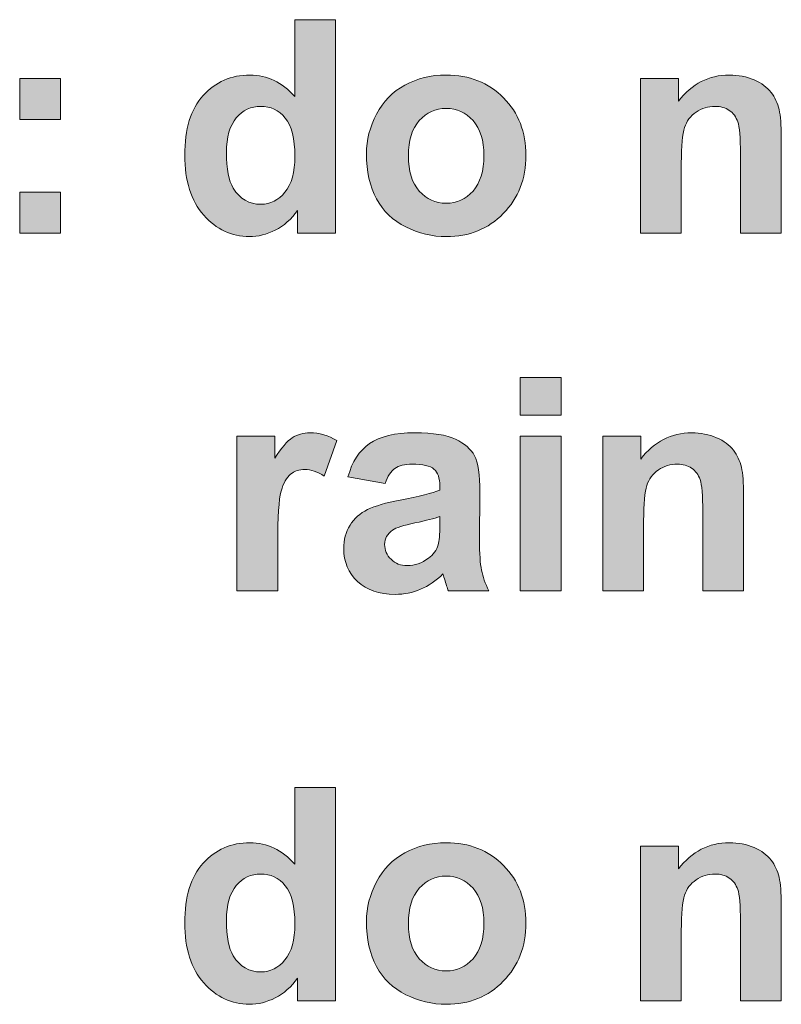
# Model space of a CAD drawing. Units: millimetres. Extents: x 0 to 482, y -75 to 44.
# Drawn here: x 200 to 207, y -63 to -54 of the extents above; entities that cross this region are included whole.
import ezdxf

# ---------------------------------------------------------------- set-up
doc = ezdxf.new("R2010")
doc.units = ezdxf.units.MM
doc.layers.add('DPA154-Back', color=7, linetype='Continuous', lineweight=15)

# ---------------------------------------------------------------- blocks, each defined once
blk = doc.blocks.new('DPA154-Back')
at = {"layer": 'DPA154-Back', "linetype": 'Continuous', "true_color": 0xbbbaba}
h = blk.add_hatch(color=9, dxfattribs=at)
h.dxf.hatch_style = 1
edge = h.paths.add_edge_path()
edge.add_line((178.87629, 20.148973), (178.87629, 20.876754))
edge.add_line((178.87629, 20.876754), (179.26364, 20.876754))
edge.add_line((179.26364, 20.876754), (179.26364, 18.856395))
edge.add_line((179.26364, 18.856395), (178.903807, 18.856395))
edge.add_line((178.903807, 18.856395), (178.903807, 19.071237))
edge.add_spline(control_points=[(178.903807, 19.071237), (178.844187, 18.987629), (178.773632, 18.925187), (178.692493, 18.884618)], knot_values=[0, 0, 0, 0, 1, 1, 1, 1], degree=3, periodic=0)
edge.add_spline(control_points=[(178.692493, 18.884618), (178.611001, 18.843695), (178.529157, 18.823234), (178.446254, 18.823234)], knot_values=[0, 0, 0, 0, 1, 1, 1, 1], degree=3, periodic=0)
edge.add_spline(control_points=[(178.446254, 18.823234), (178.278332, 18.823234), (178.134398, 18.890968), (178.014454, 19.026434)], knot_values=[0, 0, 0, 0, 1, 1, 1, 1], degree=3, periodic=0)
edge.add_spline(control_points=[(178.014454, 19.026434), (177.894509, 19.161901), (177.834537, 19.35099), (177.834537, 19.593701)], knot_values=[0, 0, 0, 0, 1, 1, 1, 1], degree=3, periodic=0)
edge.add_spline(control_points=[(177.834537, 19.593701), (177.834537, 19.841704), (177.892746, 20.030087), (178.009515, 20.159204)], knot_values=[0, 0, 0, 0, 1, 1, 1, 1], degree=3, periodic=0)
edge.add_spline(control_points=[(178.009515, 20.159204), (178.126284, 20.28832), (178.273746, 20.352879), (178.451898, 20.352879)], knot_values=[0, 0, 0, 0, 1, 1, 1, 1], degree=3, periodic=0)
edge.add_spline(control_points=[(178.451898, 20.352879), (178.615234, 20.352879), (178.757051, 20.284793), (178.87629, 20.148973)], knot_values=[0, 0, 0, 0, 1, 1, 1, 1], degree=3, periodic=0)
edge = h.paths.add_edge_path(flags=16)
edge.add_spline(control_points=[(178.323134, 19.947184), (178.261046, 19.874159), (178.230001, 19.764798), (178.230001, 19.619807)], knot_values=[0, 0, 0, 0, 1, 1, 1, 1], degree=3, periodic=0)
edge.add_spline(control_points=[(178.230001, 19.619807), (178.230001, 19.463526), (178.251521, 19.350284), (178.294912, 19.280787)], knot_values=[0, 0, 0, 0, 1, 1, 1, 1], degree=3, periodic=0)
edge.add_spline(control_points=[(178.294912, 19.280787), (178.357354, 19.17954), (178.44449, 19.129093), (178.556673, 19.129093)], knot_values=[0, 0, 0, 0, 1, 1, 1, 1], degree=3, periodic=0)
edge.add_spline(control_points=[(178.556673, 19.129093), (178.645573, 19.129093), (178.721421, 19.167193), (178.783862, 19.24304)], knot_values=[0, 0, 0, 0, 1, 1, 1, 1], degree=3, periodic=0)
edge.add_spline(control_points=[(178.783862, 19.24304), (178.846657, 19.318534), (178.877701, 19.431776), (178.877701, 19.582765)], knot_values=[0, 0, 0, 0, 1, 1, 1, 1], degree=3, periodic=0)
edge.add_spline(control_points=[(178.877701, 19.582765), (178.877701, 19.750687), (178.847362, 19.87169), (178.786684, 19.945773)], knot_values=[0, 0, 0, 0, 1, 1, 1, 1], degree=3, periodic=0)
edge.add_spline(control_points=[(178.786684, 19.945773), (178.726007, 20.019504), (178.648396, 20.056545), (178.553851, 20.056545)], knot_values=[0, 0, 0, 0, 1, 1, 1, 1], degree=3, periodic=0)
edge.add_spline(control_points=[(178.553851, 20.056545), (178.462129, 20.056545), (178.384871, 20.020209), (178.323134, 19.947184)], knot_values=[0, 0, 0, 0, 1, 1, 1, 1], degree=3, periodic=0)
h = blk.add_hatch(color=9, dxfattribs=at)
h.dxf.hatch_style = 1
h.paths.add_polyline_path([(176.271696, 20.319859), (176.659046, 20.319859), (176.659046, 19.932509), (176.271696, 19.932509)])
h = blk.add_hatch(color=9, dxfattribs=at)
h.dxf.hatch_style = 1
edge = h.paths.add_edge_path()
edge.add_spline(control_points=[(179.65092, 19.181022), (179.58742, 19.298144), (179.55567, 19.440666), (179.55567, 19.608941)], knot_values=[0, 0, 0, 0, 1, 1, 1, 1], degree=3, periodic=0)
edge.add_spline(control_points=[(179.555669, 19.608941), (179.555669, 19.737352), (179.587419, 19.86153), (179.65092, 19.98218)], knot_values=[0, 0, 0, 0, 1, 1, 1, 1], degree=3, periodic=0)
edge.add_spline(control_points=[(179.65092, 19.98218), (179.714067, 20.102477), (179.804025, 20.194552), (179.920089, 20.257699)], knot_values=[0, 0, 0, 0, 1, 1, 1, 1], degree=3, periodic=0)
edge.add_spline(control_points=[(179.920089, 20.257699), (180.036506, 20.321199), (180.165975, 20.352949), (180.309556, 20.352949)], knot_values=[0, 0, 0, 0, 1, 1, 1, 1], degree=3, periodic=0)
edge.add_spline(control_points=[(180.309556, 20.352949), (180.530747, 20.352949), (180.712428, 20.280983), (180.853892, 20.137402)], knot_values=[0, 0, 0, 0, 1, 1, 1, 1], degree=3, periodic=0)
edge.add_spline(control_points=[(180.853892, 20.137402), (180.995356, 19.993116), (181.065911, 19.811788), (181.065911, 19.59236)], knot_values=[0, 0, 0, 0, 1, 1, 1, 1], degree=3, periodic=0)
edge.add_spline(control_points=[(181.065911, 19.59236), (181.065911, 19.370816), (180.99465, 19.187019), (180.851775, 19.041674)], knot_values=[0, 0, 0, 0, 1, 1, 1, 1], degree=3, periodic=0)
edge.add_spline(control_points=[(180.851775, 19.041674), (180.7089, 18.895977), (180.528983, 18.823305), (180.312378, 18.823305)], knot_values=[0, 0, 0, 0, 1, 1, 1, 1], degree=3, periodic=0)
edge.add_spline(control_points=[(180.312378, 18.823305), (180.17797, 18.823305), (180.050264, 18.853644), (179.928556, 18.914322)], knot_values=[0, 0, 0, 0, 1, 1, 1, 1], degree=3, periodic=0)
edge.add_spline(control_points=[(179.928556, 18.914322), (179.806494, 18.974999), (179.714067, 19.063899), (179.65092, 19.181022)], knot_values=[0, 0, 0, 0, 1, 1, 1, 1], degree=3, periodic=0)
edge = h.paths.add_edge_path(flags=16)
edge.add_spline(control_points=[(180.055908, 19.921502), (179.987117, 19.844597), (179.952545, 19.733119), (179.952545, 19.588127)], knot_values=[0, 0, 0, 0, 1, 1, 1, 1], degree=3, periodic=0)
edge.add_spline(control_points=[(179.952545, 19.588127), (179.952545, 19.442783), (179.987117, 19.331658), (180.055908, 19.254752)], knot_values=[0, 0, 0, 0, 1, 1, 1, 1], degree=3, periodic=0)
edge.add_spline(control_points=[(180.055908, 19.254752), (180.1247, 19.177494), (180.20972, 19.139041), (180.310967, 19.139041)], knot_values=[0, 0, 0, 0, 1, 1, 1, 1], degree=3, periodic=0)
edge.add_spline(control_points=[(180.310967, 19.139041), (180.411861, 19.139041), (180.496528, 19.177494), (180.564967, 19.254752)], knot_values=[0, 0, 0, 0, 1, 1, 1, 1], degree=3, periodic=0)
edge.add_spline(control_points=[(180.564967, 19.254752), (180.633406, 19.331658), (180.667625, 19.443841), (180.667625, 19.590949)], knot_values=[0, 0, 0, 0, 1, 1, 1, 1], degree=3, periodic=0)
edge.add_spline(control_points=[(180.667625, 19.590949), (180.667625, 19.734177), (180.633406, 19.844597), (180.564967, 19.921502)], knot_values=[0, 0, 0, 0, 1, 1, 1, 1], degree=3, periodic=0)
edge.add_spline(control_points=[(180.564967, 19.921502), (180.496528, 19.99876), (180.411861, 20.037213), (180.310967, 20.037213)], knot_values=[0, 0, 0, 0, 1, 1, 1, 1], degree=3, periodic=0)
edge.add_spline(control_points=[(180.310967, 20.037213), (180.209719, 20.037213), (180.1247, 19.99876), (180.055908, 19.921502)], knot_values=[0, 0, 0, 0, 1, 1, 1, 1], degree=3, periodic=0)
h = blk.add_hatch(color=9, dxfattribs=at)
h.dxf.hatch_style = 1
edge = h.paths.add_edge_path()
edge.add_line((183.48445, 19.765857), (183.48445, 18.856395))
edge.add_line((183.48445, 18.856395), (183.0971, 18.856395))
edge.add_line((183.0971, 18.856395), (183.0971, 19.603226))
edge.add_spline(control_points=[(183.0971, 19.603226), (183.0971, 19.760918), (183.088986, 19.863223), (183.072405, 19.90979)], knot_values=[0, 0, 0, 0, 1, 1, 1, 1], degree=3, periodic=0)
edge.add_spline(control_points=[(183.072405, 19.90979), (183.055825, 19.956004), (183.029014, 19.99234), (182.991972, 20.018093)], knot_values=[0, 0, 0, 0, 1, 1, 1, 1], degree=3, periodic=0)
edge.add_spline(control_points=[(182.991972, 20.018093), (182.954578, 20.043493), (182.909775, 20.056545), (182.857564, 20.056545)], knot_values=[0, 0, 0, 0, 1, 1, 1, 1], degree=3, periodic=0)
edge.add_spline(control_points=[(182.857564, 20.056545), (182.790536, 20.056545), (182.730211, 20.038201), (182.676941, 20.001512)], knot_values=[0, 0, 0, 0, 1, 1, 1, 1], degree=3, periodic=0)
edge.add_spline(control_points=[(182.676941, 20.001512), (182.623672, 19.964823), (182.587336, 19.91614), (182.567228, 19.855462)], knot_values=[0, 0, 0, 0, 1, 1, 1, 1], degree=3, periodic=0)
edge.add_spline(control_points=[(182.567228, 19.855462), (182.547472, 19.794784), (182.537594, 19.682601), (182.537594, 19.519265)], knot_values=[0, 0, 0, 0, 1, 1, 1, 1], degree=3, periodic=0)
edge.add_line((182.537594, 19.519265), (182.537594, 18.856395))
edge.add_line((182.537594, 18.856395), (182.150597, 18.856395))
edge.add_line((182.150597, 18.856395), (182.150597, 20.319718))
edge.add_line((182.150597, 20.319718), (182.510078, 20.319718))
edge.add_line((182.510078, 20.319718), (182.510078, 20.104876))
edge.add_spline(control_points=[(182.510078, 20.104876), (182.637783, 20.270329), (182.79865, 20.352879), (182.992325, 20.352879)], knot_values=[0, 0, 0, 0, 1, 1, 1, 1], degree=3, periodic=0)
edge.add_spline(control_points=[(182.992325, 20.352879), (183.07805, 20.352879), (183.156014, 20.337357), (183.226922, 20.306665)], knot_values=[0, 0, 0, 0, 1, 1, 1, 1], degree=3, periodic=0)
edge.add_spline(control_points=[(183.226922, 20.306665), (183.297478, 20.27562), (183.3511, 20.236462), (183.387436, 20.188837)], knot_values=[0, 0, 0, 0, 1, 1, 1, 1], degree=3, periodic=0)
edge.add_spline(control_points=[(183.387436, 20.188837), (183.423772, 20.141212), (183.448819, 20.086884), (183.46293, 20.026207)], knot_values=[0, 0, 0, 0, 1, 1, 1, 1], degree=3, periodic=0)
edge.add_spline(control_points=[(183.46293, 20.026207), (183.477394, 19.965882), (183.48445, 19.878745), (183.48445, 19.765857)], knot_values=[0, 0, 0, 0, 1, 1, 1, 1], degree=3, periodic=0)
h = blk.add_hatch(color=9, dxfattribs=at)
h.dxf.hatch_style = 1
h.paths.add_polyline_path([(176.271696, 19.243534), (176.659046, 19.243534), (176.659046, 18.856184), (176.271696, 18.856184)])
h = blk.add_hatch(color=9, dxfattribs=at)
h.dxf.hatch_style = 1
h.paths.add_polyline_path([(181.012324, 17.489875), (181.399674, 17.489875), (181.399674, 17.131453), (181.012324, 17.131453)])
h = blk.add_hatch(color=9, dxfattribs=at)
h.dxf.hatch_style = 1
edge = h.paths.add_edge_path()
edge.add_line((178.715071, 15.921425), (178.715071, 15.469517))
edge.add_line((178.715071, 15.469517), (178.327721, 15.469517))
edge.add_line((178.327721, 15.469517), (178.327721, 16.932839))
edge.add_line((178.327721, 16.932839), (178.687554, 16.932839))
edge.add_line((178.687554, 16.932839), (178.687554, 16.725053))
edge.add_spline(control_points=[(178.687554, 16.725053), (178.748937, 16.823125), (178.804323, 16.888037), (178.853712, 16.919081)], knot_values=[0, 0, 0, 0, 1, 1, 1, 1], degree=3, periodic=0)
edge.add_spline(control_points=[(178.853712, 16.919081), (178.902748, 16.950478), (178.958487, 16.966), (179.020929, 16.966)], knot_values=[0, 0, 0, 0, 1, 1, 1, 1], degree=3, periodic=0)
edge.add_spline(control_points=[(179.020929, 16.966), (179.109123, 16.966), (179.194143, 16.941659), (179.275987, 16.892975)], knot_values=[0, 0, 0, 0, 1, 1, 1, 1], degree=3, periodic=0)
edge.add_line((179.275987, 16.892975), (179.156043, 16.555367))
edge.add_spline(control_points=[(179.156043, 16.555367), (179.090779, 16.5977), (179.030101, 16.618867), (178.974009, 16.618867)], knot_values=[0, 0, 0, 0, 1, 1, 1, 1], degree=3, periodic=0)
edge.add_spline(control_points=[(178.974009, 16.618867), (178.920034, 16.618867), (178.874173, 16.60405), (178.836426, 16.574064)], knot_values=[0, 0, 0, 0, 1, 1, 1, 1], degree=3, periodic=0)
edge.add_spline(control_points=[(178.836426, 16.574064), (178.798679, 16.544078), (178.769046, 16.490456), (178.747526, 16.412139)], knot_values=[0, 0, 0, 0, 1, 1, 1, 1], degree=3, periodic=0)
edge.add_spline(control_points=[(178.747526, 16.412139), (178.726007, 16.333823), (178.715071, 16.170487), (178.715071, 15.921425)], knot_values=[0, 0, 0, 0, 1, 1, 1, 1], degree=3, periodic=0)
h = blk.add_hatch(color=9, dxfattribs=at)
h.dxf.hatch_style = 1
edge = h.paths.add_edge_path()
edge.add_line((180.250183, 16.424557), (180.250183, 16.46301))
edge.add_spline(control_points=[(180.250183, 16.46301), (180.250183, 16.537446), (180.231839, 16.590715), (180.19515, 16.622113)], knot_values=[0, 0, 0, 0, 1, 1, 1, 1], degree=3, periodic=0)
edge.add_spline(control_points=[(180.19515, 16.622113), (180.158461, 16.653863), (180.088964, 16.669738), (179.987011, 16.669738)], knot_values=[0, 0, 0, 0, 1, 1, 1, 1], degree=3, periodic=0)
edge.add_spline(control_points=[(179.987011, 16.669738), (179.918219, 16.669738), (179.864244, 16.656332), (179.825791, 16.629168)], knot_values=[0, 0, 0, 0, 1, 1, 1, 1], degree=3, periodic=0)
edge.add_spline(control_points=[(179.825791, 16.629168), (179.786986, 16.602004), (179.755941, 16.554379), (179.731953, 16.486646)], knot_values=[0, 0, 0, 0, 1, 1, 1, 1], degree=3, periodic=0)
edge.add_line((179.731953, 16.486646), (179.380586, 16.549793))
edge.add_spline(control_points=[(179.380586, 16.549793), (179.420097, 16.69161), (179.488183, 16.796385), (179.584491, 16.864118)], knot_values=[0, 0, 0, 0, 1, 1, 1, 1], degree=3, periodic=0)
edge.add_spline(control_points=[(179.584491, 16.864118), (179.681153, 16.931852), (179.82438, 16.966071), (180.014528, 16.966071)], knot_values=[0, 0, 0, 0, 1, 1, 1, 1], degree=3, periodic=0)
edge.add_spline(control_points=[(180.014528, 16.966071), (180.187389, 16.966071), (180.3158, 16.94561), (180.400466, 16.904688)], knot_values=[0, 0, 0, 0, 1, 1, 1, 1], degree=3, periodic=0)
edge.add_spline(control_points=[(180.400466, 16.904688), (180.485133, 16.863765), (180.5444, 16.811907), (180.578972, 16.749113)], knot_values=[0, 0, 0, 0, 1, 1, 1, 1], degree=3, periodic=0)
edge.add_spline(control_points=[(180.578972, 16.749113), (180.613191, 16.685965), (180.630478, 16.570607), (180.630478, 16.402332)], knot_values=[0, 0, 0, 0, 1, 1, 1, 1], degree=3, periodic=0)
edge.add_line((180.630478, 16.402332), (180.626244, 15.950424))
edge.add_spline(control_points=[(180.626244, 15.950424), (180.626244, 15.822013), (180.632594, 15.726763), (180.644941, 15.665732)], knot_values=[0, 0, 0, 0, 1, 1, 1, 1], degree=3, periodic=0)
edge.add_spline(control_points=[(180.644941, 15.665732), (180.657289, 15.605054), (180.680572, 15.539438), (180.714439, 15.469588)], knot_values=[0, 0, 0, 0, 1, 1, 1, 1], degree=3, periodic=0)
edge.add_line((180.714439, 15.469588), (180.331322, 15.469588))
edge.add_spline(control_points=[(180.331322, 15.469588), (180.321444, 15.49534), (180.309097, 15.533088), (180.29428, 15.583888)], knot_values=[0, 0, 0, 0, 1, 1, 1, 1], degree=3, periodic=0)
edge.add_spline(control_points=[(180.29428, 15.583888), (180.28793, 15.606818), (180.283344, 15.621988), (180.280522, 15.629396)], knot_values=[0, 0, 0, 0, 1, 1, 1, 1], degree=3, periodic=0)
edge.add_spline(control_points=[(180.280522, 15.629396), (180.2142, 15.564838), (180.143644, 15.51686), (180.06815, 15.484757)], knot_values=[0, 0, 0, 0, 1, 1, 1, 1], degree=3, periodic=0)
edge.add_spline(control_points=[(180.06815, 15.484757), (179.993008, 15.452654), (179.912575, 15.436427), (179.827203, 15.436427)], knot_values=[0, 0, 0, 0, 1, 1, 1, 1], degree=3, periodic=0)
edge.add_spline(control_points=[(179.827203, 15.436427), (179.676566, 15.436427), (179.55768, 15.477349), (179.470897, 15.559193)], knot_values=[0, 0, 0, 0, 1, 1, 1, 1], degree=3, periodic=0)
edge.add_spline(control_points=[(179.470897, 15.559193), (179.384114, 15.640685), (179.340722, 15.744049), (179.340722, 15.869285)], knot_values=[0, 0, 0, 0, 1, 1, 1, 1], degree=3, periodic=0)
edge.add_spline(control_points=[(179.340722, 15.869285), (179.340722, 15.951835), (179.360478, 16.025565), (179.399989, 16.090477)], knot_values=[0, 0, 0, 0, 1, 1, 1, 1], degree=3, periodic=0)
edge.add_spline(control_points=[(179.399989, 16.090477), (179.4395, 16.155035), (179.494886, 16.204777), (179.566147, 16.238996)], knot_values=[0, 0, 0, 0, 1, 1, 1, 1], degree=3, periodic=0)
edge.add_spline(control_points=[(179.566147, 16.238996), (179.637055, 16.273568), (179.739714, 16.303554), (179.874122, 16.329307)], knot_values=[0, 0, 0, 0, 1, 1, 1, 1], degree=3, periodic=0)
edge.add_spline(control_points=[(179.874122, 16.329307), (180.055097, 16.363527), (180.180333, 16.395277), (180.250183, 16.424557)], knot_values=[0, 0, 0, 0, 1, 1, 1, 1], degree=3, periodic=0)
edge = h.paths.add_edge_path(flags=16)
edge.add_line((180.250183, 16.095063), (180.250183, 16.172321))
edge.add_spline(control_points=[(180.250183, 16.172321), (180.200441, 16.15574), (180.122125, 16.135985), (180.014528, 16.113054)], knot_values=[0, 0, 0, 0, 1, 1, 1, 1], degree=3, periodic=0)
edge.add_spline(control_points=[(180.014528, 16.113054), (179.90693, 16.090124), (179.836728, 16.067546), (179.803566, 16.045674)], knot_values=[0, 0, 0, 0, 1, 1, 1, 1], degree=3, periodic=0)
edge.add_spline(control_points=[(179.803566, 16.045674), (179.753119, 16.00969), (179.728072, 15.964182), (179.728072, 15.909149)], knot_values=[0, 0, 0, 0, 1, 1, 1, 1], degree=3, periodic=0)
edge.add_spline(control_points=[(179.728072, 15.909149), (179.728072, 15.855174), (179.74818, 15.808254), (179.788397, 15.76839)], knot_values=[0, 0, 0, 0, 1, 1, 1, 1], degree=3, periodic=0)
edge.add_spline(control_points=[(179.788397, 15.76839), (179.828966, 15.728879), (179.880472, 15.709124), (179.942914, 15.709124)], knot_values=[0, 0, 0, 0, 1, 1, 1, 1], degree=3, periodic=0)
edge.add_spline(control_points=[(179.942914, 15.709124), (180.012764, 15.709124), (180.079439, 15.732407), (180.142586, 15.778268)], knot_values=[0, 0, 0, 0, 1, 1, 1, 1], degree=3, periodic=0)
edge.add_spline(control_points=[(180.142586, 15.778268), (180.189505, 15.81284), (180.22055, 15.855879), (180.235014, 15.906327)], knot_values=[0, 0, 0, 0, 1, 1, 1, 1], degree=3, periodic=0)
edge.add_spline(control_points=[(180.235014, 15.906327), (180.245244, 15.939488), (180.250183, 16.002635), (180.250183, 16.095063)], knot_values=[0, 0, 0, 0, 1, 1, 1, 1], degree=3, periodic=0)
h = blk.add_hatch(color=9, dxfattribs=at)
h.dxf.hatch_style = 1
edge = h.paths.add_edge_path()
edge.add_line((183.127545, 16.378978), (183.127545, 15.469517))
edge.add_line((183.127544, 15.469517), (182.740194, 15.469517))
edge.add_line((182.740194, 15.469517), (182.740194, 16.216348))
edge.add_spline(control_points=[(182.740194, 16.216348), (182.740194, 16.374392), (182.732081, 16.476345), (182.7155, 16.522912)], knot_values=[0, 0, 0, 0, 1, 1, 1, 1], degree=3, periodic=0)
edge.add_spline(control_points=[(182.7155, 16.522912), (182.698919, 16.569478), (182.672108, 16.605462), (182.635067, 16.631214)], knot_values=[0, 0, 0, 0, 1, 1, 1, 1], degree=3, periodic=0)
edge.add_spline(control_points=[(182.635067, 16.631214), (182.597672, 16.656967), (182.552869, 16.669667), (182.500658, 16.669667)], knot_values=[0, 0, 0, 0, 1, 1, 1, 1], degree=3, periodic=0)
edge.add_spline(control_points=[(182.500658, 16.669667), (182.433631, 16.669667), (182.373306, 16.651675), (182.320036, 16.614634)], knot_values=[0, 0, 0, 0, 1, 1, 1, 1], degree=3, periodic=0)
edge.add_spline(control_points=[(182.320036, 16.614634), (182.266767, 16.577945), (182.230431, 16.529262), (182.210322, 16.468584)], knot_values=[0, 0, 0, 0, 1, 1, 1, 1], degree=3, periodic=0)
edge.add_spline(control_points=[(182.210322, 16.468584), (182.190567, 16.407906), (182.180689, 16.296075), (182.180689, 16.132387)], knot_values=[0, 0, 0, 0, 1, 1, 1, 1], degree=3, periodic=0)
edge.add_line((182.180689, 16.132387), (182.180689, 15.469517))
edge.add_line((182.180689, 15.469517), (181.793692, 15.469517))
edge.add_line((181.793692, 15.469517), (181.793692, 16.932839))
edge.add_line((181.793692, 16.932839), (182.153172, 16.932839))
edge.add_line((182.153172, 16.932839), (182.153172, 16.717998))
edge.add_spline(control_points=[(182.153172, 16.717998), (182.280878, 16.88345), (182.441745, 16.966), (182.63542, 16.966)], knot_values=[0, 0, 0, 0, 1, 1, 1, 1], degree=3, periodic=0)
edge.add_spline(control_points=[(182.63542, 16.966), (182.721145, 16.966), (182.799108, 16.950478), (182.870017, 16.919787)], knot_values=[0, 0, 0, 0, 1, 1, 1, 1], degree=3, periodic=0)
edge.add_spline(control_points=[(182.870017, 16.919787), (182.940572, 16.889095), (182.994195, 16.849937), (183.030531, 16.801959)], knot_values=[0, 0, 0, 0, 1, 1, 1, 1], degree=3, periodic=0)
edge.add_spline(control_points=[(183.030531, 16.801959), (183.066867, 16.754334), (183.091914, 16.700006), (183.106025, 16.639328)], knot_values=[0, 0, 0, 0, 1, 1, 1, 1], degree=3, periodic=0)
edge.add_spline(control_points=[(183.106025, 16.639328), (183.120489, 16.579003), (183.127545, 16.491867), (183.127545, 16.378978)], knot_values=[0, 0, 0, 0, 1, 1, 1, 1], degree=3, periodic=0)
h = blk.add_hatch(color=9, dxfattribs=at)
h.dxf.hatch_style = 1
h.paths.add_polyline_path([(181.012324, 16.932839), (181.399674, 16.932839), (181.399674, 15.469517), (181.012324, 15.469517)])
h = blk.add_hatch(color=9, dxfattribs=at)
h.dxf.hatch_style = 1
edge = h.paths.add_edge_path()
edge.add_line((178.87629, 12.881575), (178.87629, 13.609355))
edge.add_line((178.87629, 13.609355), (179.26364, 13.609355))
edge.add_line((179.26364, 13.609355), (179.26364, 11.588997))
edge.add_line((179.26364, 11.588997), (178.903807, 11.588997))
edge.add_line((178.903807, 11.588997), (178.903807, 11.803838))
edge.add_spline(control_points=[(178.903807, 11.803838), (178.844187, 11.72023), (178.773632, 11.658141), (178.692493, 11.617219)], knot_values=[0, 0, 0, 0, 1, 1, 1, 1], degree=3, periodic=0)
edge.add_spline(control_points=[(178.692493, 11.617219), (178.611001, 11.576297), (178.529157, 11.555836), (178.446254, 11.555836)], knot_values=[0, 0, 0, 0, 1, 1, 1, 1], degree=3, periodic=0)
edge.add_spline(control_points=[(178.446254, 11.555836), (178.278332, 11.555836), (178.134398, 11.623922), (178.014454, 11.759036)], knot_values=[0, 0, 0, 0, 1, 1, 1, 1], degree=3, periodic=0)
edge.add_spline(control_points=[(178.014454, 11.759036), (177.894509, 11.894502), (177.834537, 12.083591), (177.834537, 12.326302)], knot_values=[0, 0, 0, 0, 1, 1, 1, 1], degree=3, periodic=0)
edge.add_spline(control_points=[(177.834537, 12.326302), (177.834537, 12.574305), (177.892746, 12.762688), (178.009515, 12.891805)], knot_values=[0, 0, 0, 0, 1, 1, 1, 1], degree=3, periodic=0)
edge.add_spline(control_points=[(178.009515, 12.891805), (178.126284, 13.021275), (178.273746, 13.08548), (178.451898, 13.08548)], knot_values=[0, 0, 0, 0, 1, 1, 1, 1], degree=3, periodic=0)
edge.add_spline(control_points=[(178.451898, 13.08548), (178.615234, 13.08548), (178.757051, 13.017747), (178.87629, 12.881575)], knot_values=[0, 0, 0, 0, 1, 1, 1, 1], degree=3, periodic=0)
edge = h.paths.add_edge_path(flags=16)
edge.add_spline(control_points=[(178.323134, 12.679786), (178.261046, 12.606761), (178.230001, 12.4974), (178.230001, 12.352408)], knot_values=[0, 0, 0, 0, 1, 1, 1, 1], degree=3, periodic=0)
edge.add_spline(control_points=[(178.230001, 12.352408), (178.230001, 12.19648), (178.251521, 12.083238), (178.294912, 12.013388)], knot_values=[0, 0, 0, 0, 1, 1, 1, 1], degree=3, periodic=0)
edge.add_spline(control_points=[(178.294912, 12.013388), (178.357354, 11.912494), (178.44449, 11.861694), (178.556673, 11.861694)], knot_values=[0, 0, 0, 0, 1, 1, 1, 1], degree=3, periodic=0)
edge.add_spline(control_points=[(178.556673, 11.861694), (178.645573, 11.861694), (178.721421, 11.899794), (178.783862, 11.975641)], knot_values=[0, 0, 0, 0, 1, 1, 1, 1], degree=3, periodic=0)
edge.add_spline(control_points=[(178.783862, 11.975641), (178.846657, 12.051136), (178.877701, 12.16473), (178.877701, 12.315366)], knot_values=[0, 0, 0, 0, 1, 1, 1, 1], degree=3, periodic=0)
edge.add_spline(control_points=[(178.877701, 12.315366), (178.877701, 12.483288), (178.847362, 12.604291), (178.786684, 12.678375)], knot_values=[0, 0, 0, 0, 1, 1, 1, 1], degree=3, periodic=0)
edge.add_spline(control_points=[(178.786684, 12.678375), (178.726007, 12.752458), (178.648396, 12.789147), (178.553851, 12.789147)], knot_values=[0, 0, 0, 0, 1, 1, 1, 1], degree=3, periodic=0)
edge.add_spline(control_points=[(178.553851, 12.789147), (178.462129, 12.789147), (178.384871, 12.752811), (178.323134, 12.679786)], knot_values=[0, 0, 0, 0, 1, 1, 1, 1], degree=3, periodic=0)
h = blk.add_hatch(color=9, dxfattribs=at)
h.dxf.hatch_style = 1
edge = h.paths.add_edge_path()
edge.add_spline(control_points=[(179.65092, 11.913588), (179.58742, 12.03071), (179.55567, 12.173232), (179.55567, 12.341507)], knot_values=[0, 0, 0, 0, 1, 1, 1, 1], degree=3, periodic=0)
edge.add_spline(control_points=[(179.555669, 12.341507), (179.555669, 12.469918), (179.587419, 12.594449), (179.65092, 12.714746)], knot_values=[0, 0, 0, 0, 1, 1, 1, 1], degree=3, periodic=0)
edge.add_spline(control_points=[(179.65092, 12.714746), (179.714067, 12.835043), (179.804025, 12.927118), (179.920089, 12.990265)], knot_values=[0, 0, 0, 0, 1, 1, 1, 1], degree=3, periodic=0)
edge.add_spline(control_points=[(179.920089, 12.990265), (180.036506, 13.053765), (180.165975, 13.085515), (180.309556, 13.085515)], knot_values=[0, 0, 0, 0, 1, 1, 1, 1], degree=3, periodic=0)
edge.add_spline(control_points=[(180.309556, 13.085515), (180.530747, 13.085515), (180.712428, 13.013549), (180.853892, 12.869968)], knot_values=[0, 0, 0, 0, 1, 1, 1, 1], degree=3, periodic=0)
edge.add_spline(control_points=[(180.853892, 12.869968), (180.995356, 12.726035), (181.065911, 12.544354), (181.065911, 12.324927)], knot_values=[0, 0, 0, 0, 1, 1, 1, 1], degree=3, periodic=0)
edge.add_spline(control_points=[(181.065911, 12.324927), (181.065911, 12.103382), (180.99465, 11.919938), (180.851775, 11.77424)], knot_values=[0, 0, 0, 0, 1, 1, 1, 1], degree=3, periodic=0)
edge.add_spline(control_points=[(180.851775, 11.77424), (180.7089, 11.628543), (180.528983, 11.555871), (180.312378, 11.555871)], knot_values=[0, 0, 0, 0, 1, 1, 1, 1], degree=3, periodic=0)
edge.add_spline(control_points=[(180.312378, 11.555871), (180.17797, 11.555871), (180.050264, 11.58621), (179.928556, 11.646888)], knot_values=[0, 0, 0, 0, 1, 1, 1, 1], degree=3, periodic=0)
edge.add_spline(control_points=[(179.928556, 11.646888), (179.806494, 11.707565), (179.714067, 11.796465), (179.65092, 11.913588)], knot_values=[0, 0, 0, 0, 1, 1, 1, 1], degree=3, periodic=0)
edge = h.paths.add_edge_path(flags=16)
edge.add_spline(control_points=[(180.055908, 12.654068), (179.987117, 12.577163), (179.952545, 12.465685), (179.952545, 12.320693)], knot_values=[0, 0, 0, 0, 1, 1, 1, 1], degree=3, periodic=0)
edge.add_spline(control_points=[(179.952545, 12.320693), (179.952545, 12.175702), (179.987117, 12.064224), (180.055908, 11.987318)], knot_values=[0, 0, 0, 0, 1, 1, 1, 1], degree=3, periodic=0)
edge.add_spline(control_points=[(180.055908, 11.987318), (180.1247, 11.91006), (180.20972, 11.871607), (180.310967, 11.871607)], knot_values=[0, 0, 0, 0, 1, 1, 1, 1], degree=3, periodic=0)
edge.add_spline(control_points=[(180.310967, 11.871607), (180.411861, 11.871607), (180.496528, 11.91006), (180.564967, 11.987318)], knot_values=[0, 0, 0, 0, 1, 1, 1, 1], degree=3, periodic=0)
edge.add_spline(control_points=[(180.564967, 11.987318), (180.633406, 12.064224), (180.667625, 12.176407), (180.667625, 12.323515)], knot_values=[0, 0, 0, 0, 1, 1, 1, 1], degree=3, periodic=0)
edge.add_spline(control_points=[(180.667625, 12.323515), (180.667625, 12.466743), (180.633406, 12.577163), (180.564967, 12.654068)], knot_values=[0, 0, 0, 0, 1, 1, 1, 1], degree=3, periodic=0)
edge.add_spline(control_points=[(180.564967, 12.654068), (180.496528, 12.731327), (180.411861, 12.769779), (180.310967, 12.769779)], knot_values=[0, 0, 0, 0, 1, 1, 1, 1], degree=3, periodic=0)
edge.add_spline(control_points=[(180.310967, 12.769779), (180.209719, 12.769779), (180.1247, 12.731327), (180.055908, 12.654068)], knot_values=[0, 0, 0, 0, 1, 1, 1, 1], degree=3, periodic=0)
h = blk.add_hatch(color=9, dxfattribs=at)
h.dxf.hatch_style = 1
edge = h.paths.add_edge_path()
edge.add_line((183.48445, 12.498423), (183.48445, 11.588962))
edge.add_line((183.48445, 11.588962), (183.0971, 11.588962))
edge.add_line((183.0971, 11.588962), (183.0971, 12.335792))
edge.add_spline(control_points=[(183.0971, 12.335792), (183.0971, 12.493837), (183.088986, 12.595789), (183.072405, 12.642356)], knot_values=[0, 0, 0, 0, 1, 1, 1, 1], degree=3, periodic=0)
edge.add_spline(control_points=[(183.072405, 12.642356), (183.055825, 12.688923), (183.029014, 12.724906), (182.991972, 12.750659)], knot_values=[0, 0, 0, 0, 1, 1, 1, 1], degree=3, periodic=0)
edge.add_spline(control_points=[(182.991972, 12.750659), (182.954578, 12.776412), (182.909775, 12.789112), (182.857564, 12.789112)], knot_values=[0, 0, 0, 0, 1, 1, 1, 1], degree=3, periodic=0)
edge.add_spline(control_points=[(182.857564, 12.789112), (182.790536, 12.789112), (182.730211, 12.77112), (182.676941, 12.734078)], knot_values=[0, 0, 0, 0, 1, 1, 1, 1], degree=3, periodic=0)
edge.add_spline(control_points=[(182.676941, 12.734078), (182.623672, 12.697389), (182.587336, 12.648706), (182.567228, 12.588028)], knot_values=[0, 0, 0, 0, 1, 1, 1, 1], degree=3, periodic=0)
edge.add_spline(control_points=[(182.567228, 12.588028), (182.547472, 12.52735), (182.537594, 12.41552), (182.537594, 12.251831)], knot_values=[0, 0, 0, 0, 1, 1, 1, 1], degree=3, periodic=0)
edge.add_line((182.537594, 12.251831), (182.537594, 11.588962))
edge.add_line((182.537594, 11.588962), (182.150597, 11.588962))
edge.add_line((182.150597, 11.588962), (182.150597, 13.052284))
edge.add_line((182.150597, 13.052284), (182.510078, 13.052284))
edge.add_line((182.510078, 13.052284), (182.510078, 12.837442))
edge.add_spline(control_points=[(182.510078, 12.837442), (182.637783, 13.002895), (182.79865, 13.085445), (182.992325, 13.085445)], knot_values=[0, 0, 0, 0, 1, 1, 1, 1], degree=3, periodic=0)
edge.add_spline(control_points=[(182.992325, 13.085445), (183.07805, 13.085445), (183.156014, 13.069923), (183.226922, 13.039231)], knot_values=[0, 0, 0, 0, 1, 1, 1, 1], degree=3, periodic=0)
edge.add_spline(control_points=[(183.226922, 13.039231), (183.297478, 13.008539), (183.3511, 12.969381), (183.387436, 12.921403)], knot_values=[0, 0, 0, 0, 1, 1, 1, 1], degree=3, periodic=0)
edge.add_spline(control_points=[(183.387436, 12.921403), (183.423772, 12.873778), (183.448819, 12.81945), (183.46293, 12.758773)], knot_values=[0, 0, 0, 0, 1, 1, 1, 1], degree=3, periodic=0)
edge.add_spline(control_points=[(183.46293, 12.758773), (183.477394, 12.698448), (183.48445, 12.611312), (183.48445, 12.498423)], knot_values=[0, 0, 0, 0, 1, 1, 1, 1], degree=3, periodic=0)
at = {"layer": 'DPA154-Back'}
for points in [[(178.87629, 20.148973), (178.87629, 20.876754), (179.26364, 20.876754), (179.26364, 18.856395), (179.26364, 18.856395)], [(176.271696, 20.319859), (176.659046, 20.319859), (176.659046, 19.932509), (176.271696, 19.932509), (176.271696, 20.319859), (176.271696, 20.319859)], [(182.537594, 19.519265), (182.537594, 18.856395), (182.150597, 18.856395), (182.150597, 20.319718), (182.510078, 20.319718), (182.510078, 20.104876)], [(183.48445, 19.765857), (183.48445, 18.856395), (183.48445, 18.856395)], [(183.48445, 18.856395), (183.0971, 18.856395), (183.0971, 19.603226)], [(176.271696, 19.243534), (176.659046, 19.243534), (176.659046, 18.856184), (176.271696, 18.856184), (176.271696, 19.243534), (176.271696, 19.243534)], [(179.26364, 18.856395), (178.903807, 18.856395), (178.903807, 19.071237)], [(181.012324, 17.489875), (181.399674, 17.489875), (181.399674, 17.131453), (181.012324, 17.131453), (181.012324, 17.489875), (181.012324, 17.489875)], [(178.715071, 15.469517), (178.327721, 15.469517), (178.327721, 16.932839), (178.687554, 16.932839), (178.687554, 16.725053)], [(179.275987, 16.892975), (179.156043, 16.555367)], [(181.012324, 16.932839), (181.399674, 16.932839), (181.399674, 15.469517), (181.012324, 15.469517), (181.012324, 16.932839), (181.012324, 16.932839)], [(182.180689, 16.132387), (182.180689, 15.469517), (181.793692, 15.469517), (181.793692, 16.932839), (182.153172, 16.932839), (182.153172, 16.717998)], [(179.731953, 16.486646), (179.380586, 16.549793)], [(180.250183, 16.424557), (180.250183, 16.46301)], [(180.630478, 16.402332), (180.626244, 15.950424)], [(183.127545, 16.378978), (183.127545, 15.469517), (183.127544, 15.469517)], [(180.250183, 16.095063), (180.250183, 16.172321), (180.250183, 16.172321)], [(183.127544, 15.469517), (182.740194, 15.469517), (182.740194, 16.216348)], [(178.715071, 15.921425), (178.715071, 15.469517), (178.715071, 15.469517)], [(180.714439, 15.469588), (180.331322, 15.469588)], [(178.87629, 12.881575), (178.87629, 13.609355), (179.26364, 13.609355), (179.26364, 11.588997), (179.26364, 11.588997)], [(182.537594, 12.251831), (182.537594, 11.588962), (182.150597, 11.588962), (182.150597, 13.052284), (182.510078, 13.052284), (182.510078, 12.837442)], [(183.48445, 12.498423), (183.48445, 11.588962), (183.48445, 11.588962)], [(183.48445, 11.588962), (183.0971, 11.588962), (183.0971, 12.335792)], [(179.26364, 11.588997), (178.903807, 11.588997), (178.903807, 11.803838)]]:
    blk.add_lwpolyline(points, dxfattribs=at)
for points in [[(178.009515, 20.159204), (178.126284, 20.28832), (178.273746, 20.352879), (178.451898, 20.352879)], [(178.451898, 20.352879), (178.615234, 20.352879), (178.757051, 20.284793), (178.87629, 20.148973)], [(179.920089, 20.257699), (180.036506, 20.321199), (180.165975, 20.352949), (180.309556, 20.352949)], [(180.309556, 20.352949), (180.530747, 20.352949), (180.712428, 20.280983), (180.853892, 20.137402)], [(182.510078, 20.104876), (182.637783, 20.270329), (182.79865, 20.352879), (182.992325, 20.352879)], [(182.992325, 20.352879), (183.07805, 20.352879), (183.156014, 20.337357), (183.226922, 20.306665)], [(179.65092, 19.98218), (179.714067, 20.102477), (179.804025, 20.194552), (179.920089, 20.257699)], [(183.226922, 20.306665), (183.297478, 20.27562), (183.3511, 20.236462), (183.387436, 20.188837)], [(177.834537, 19.593701), (177.834537, 19.841704), (177.892746, 20.030087), (178.009515, 20.159204)], [(180.853892, 20.137402), (180.995356, 19.993116), (181.065911, 19.811788), (181.065911, 19.59236)], [(183.387436, 20.188837), (183.423772, 20.141212), (183.448819, 20.086884), (183.46293, 20.026207)], [(178.553851, 20.056545), (178.462129, 20.056545), (178.384871, 20.020209), (178.323134, 19.947184)], [(178.786684, 19.945773), (178.726007, 20.019504), (178.648396, 20.056545), (178.553851, 20.056545)], [(182.857564, 20.056545), (182.790536, 20.056545), (182.730211, 20.038201), (182.676941, 20.001512)], [(182.991972, 20.018093), (182.954578, 20.043493), (182.909775, 20.056545), (182.857564, 20.056545)], [(178.323134, 19.947184), (178.261046, 19.874159), (178.230001, 19.764798), (178.230001, 19.619807)], [(179.555669, 19.608941), (179.555669, 19.737352), (179.587419, 19.86153), (179.65092, 19.98218)], [(180.310967, 20.037213), (180.209719, 20.037213), (180.1247, 19.99876), (180.055908, 19.921502)], [(180.564967, 19.921502), (180.496528, 19.99876), (180.411861, 20.037213), (180.310967, 20.037213)], [(182.676941, 20.001512), (182.623672, 19.964823), (182.587336, 19.91614), (182.567228, 19.855462)], [(183.072405, 19.90979), (183.055825, 19.956004), (183.029014, 19.99234), (182.991972, 20.018093)], [(183.46293, 20.026207), (183.477394, 19.965882), (183.48445, 19.878745), (183.48445, 19.765857)], [(178.877701, 19.582765), (178.877701, 19.750687), (178.847362, 19.87169), (178.786684, 19.945773)], [(180.055908, 19.921502), (179.987117, 19.844597), (179.952545, 19.733119), (179.952545, 19.588127)], [(180.667625, 19.590949), (180.667625, 19.734177), (180.633406, 19.844597), (180.564967, 19.921502)], [(182.567228, 19.855462), (182.547472, 19.794784), (182.537594, 19.682601), (182.537594, 19.519265)], [(183.0971, 19.603226), (183.0971, 19.760918), (183.088986, 19.863223), (183.072405, 19.90979)], [(178.014454, 19.026434), (177.894509, 19.161901), (177.834537, 19.35099), (177.834537, 19.593701)], [(178.230001, 19.619807), (178.230001, 19.463526), (178.251521, 19.350284), (178.294912, 19.280787)], [(178.783862, 19.24304), (178.846657, 19.318534), (178.877701, 19.431776), (178.877701, 19.582765)], [(179.65092, 19.181022), (179.58742, 19.298144), (179.55567, 19.440666), (179.55567, 19.608941)], [(179.952545, 19.588127), (179.952545, 19.442783), (179.987117, 19.331658), (180.055908, 19.254752)], [(180.564967, 19.254752), (180.633406, 19.331658), (180.667625, 19.443841), (180.667625, 19.590949)], [(181.065911, 19.59236), (181.065911, 19.370816), (180.99465, 19.187019), (180.851775, 19.041674)], [(178.294912, 19.280787), (178.357354, 19.17954), (178.44449, 19.129093), (178.556673, 19.129093)], [(178.556673, 19.129093), (178.645573, 19.129093), (178.721421, 19.167193), (178.783862, 19.24304)], [(180.055908, 19.254752), (180.1247, 19.177494), (180.20972, 19.139041), (180.310967, 19.139041)], [(180.310967, 19.139041), (180.411861, 19.139041), (180.496528, 19.177494), (180.564967, 19.254752)], [(179.928556, 18.914322), (179.806494, 18.974999), (179.714067, 19.063899), (179.65092, 19.181022)], [(178.446254, 18.823234), (178.278332, 18.823234), (178.134398, 18.890968), (178.014454, 19.026434)], [(178.903807, 19.071237), (178.844187, 18.987629), (178.773632, 18.925187), (178.692493, 18.884618)], [(180.851775, 19.041674), (180.7089, 18.895977), (180.528983, 18.823305), (180.312378, 18.823305)], [(178.692493, 18.884618), (178.611001, 18.843695), (178.529157, 18.823234), (178.446254, 18.823234)], [(180.312378, 18.823305), (180.17797, 18.823305), (180.050264, 18.853644), (179.928556, 18.914322)], [(178.853712, 16.919081), (178.902748, 16.950478), (178.958487, 16.966), (179.020929, 16.966)], [(179.020929, 16.966), (179.109123, 16.966), (179.194143, 16.941659), (179.275987, 16.892975)], [(179.584491, 16.864118), (179.681153, 16.931852), (179.82438, 16.966071), (180.014528, 16.966071)], [(180.014528, 16.966071), (180.187389, 16.966071), (180.3158, 16.94561), (180.400466, 16.904688)], [(182.153172, 16.717998), (182.280878, 16.88345), (182.441745, 16.966), (182.63542, 16.966)], [(182.63542, 16.966), (182.721145, 16.966), (182.799108, 16.950478), (182.870017, 16.919787)], [(178.687554, 16.725053), (178.748937, 16.823125), (178.804323, 16.888037), (178.853712, 16.919081)], [(180.400466, 16.904688), (180.485133, 16.863765), (180.5444, 16.811907), (180.578972, 16.749113)], [(182.870017, 16.919787), (182.940572, 16.889095), (182.994195, 16.849937), (183.030531, 16.801959)], [(179.380586, 16.549793), (179.420097, 16.69161), (179.488183, 16.796385), (179.584491, 16.864118)], [(183.030531, 16.801959), (183.066867, 16.754334), (183.091914, 16.700006), (183.106025, 16.639328)], [(180.578972, 16.749113), (180.613191, 16.685965), (180.630478, 16.570607), (180.630478, 16.402332)], [(178.974009, 16.618867), (178.920034, 16.618867), (178.874173, 16.60405), (178.836426, 16.574064)], [(179.156043, 16.555367), (179.090779, 16.5977), (179.030101, 16.618867), (178.974009, 16.618867)], [(179.825791, 16.629168), (179.786986, 16.602004), (179.755941, 16.554379), (179.731953, 16.486646)], [(179.987011, 16.669738), (179.918219, 16.669738), (179.864244, 16.656332), (179.825791, 16.629168)], [(180.19515, 16.622113), (180.158461, 16.653863), (180.088964, 16.669738), (179.987011, 16.669738)], [(180.250183, 16.46301), (180.250183, 16.537446), (180.231839, 16.590715), (180.19515, 16.622113)], [(182.320036, 16.614634), (182.266767, 16.577945), (182.230431, 16.529262), (182.210322, 16.468584)], [(182.500658, 16.669667), (182.433631, 16.669667), (182.373306, 16.651675), (182.320036, 16.614634)], [(182.635067, 16.631214), (182.597672, 16.656967), (182.552869, 16.669667), (182.500658, 16.669667)], [(182.7155, 16.522912), (182.698919, 16.569478), (182.672108, 16.605462), (182.635067, 16.631214)], [(183.106025, 16.639328), (183.120489, 16.579003), (183.127545, 16.491867), (183.127545, 16.378978)], [(178.836426, 16.574064), (178.798679, 16.544078), (178.769046, 16.490456), (178.747526, 16.412139)], [(182.740194, 16.216348), (182.740194, 16.374392), (182.732081, 16.476345), (182.7155, 16.522912)], [(178.747526, 16.412139), (178.726007, 16.333823), (178.715071, 16.170487), (178.715071, 15.921425)], [(179.874122, 16.329307), (180.055097, 16.363527), (180.180333, 16.395277), (180.250183, 16.424557)], [(182.210322, 16.468584), (182.190567, 16.407906), (182.180689, 16.296075), (182.180689, 16.132387)], [(179.566147, 16.238996), (179.637055, 16.273568), (179.739714, 16.303554), (179.874122, 16.329307)], [(179.399989, 16.090477), (179.4395, 16.155035), (179.494886, 16.204777), (179.566147, 16.238996)], [(180.250183, 16.172321), (180.200441, 16.15574), (180.122125, 16.135985), (180.014528, 16.113054)], [(179.340722, 15.869285), (179.340722, 15.951835), (179.360478, 16.025565), (179.399989, 16.090477)], [(179.803566, 16.045674), (179.753119, 16.00969), (179.728072, 15.964182), (179.728072, 15.909149)], [(180.014528, 16.113054), (179.90693, 16.090124), (179.836728, 16.067546), (179.803566, 16.045674)], [(180.235014, 15.906327), (180.245244, 15.939488), (180.250183, 16.002635), (180.250183, 16.095063)], [(180.626244, 15.950424), (180.626244, 15.822013), (180.632594, 15.726763), (180.644941, 15.665732)], [(179.470897, 15.559193), (179.384114, 15.640685), (179.340722, 15.744049), (179.340722, 15.869285)], [(179.728072, 15.909149), (179.728072, 15.855174), (179.74818, 15.808254), (179.788397, 15.76839)], [(180.142586, 15.778268), (180.189505, 15.81284), (180.22055, 15.855879), (180.235014, 15.906327)], [(179.788397, 15.76839), (179.828966, 15.728879), (179.880472, 15.709124), (179.942914, 15.709124)], [(179.942914, 15.709124), (180.012764, 15.709124), (180.079439, 15.732407), (180.142586, 15.778268)], [(180.644941, 15.665732), (180.657289, 15.605054), (180.680572, 15.539438), (180.714439, 15.469588)], [(180.280522, 15.629396), (180.2142, 15.564838), (180.143644, 15.51686), (180.06815, 15.484757)], [(180.29428, 15.583888), (180.28793, 15.606818), (180.283344, 15.621988), (180.280522, 15.629396)], [(180.331322, 15.469588), (180.321444, 15.49534), (180.309097, 15.533088), (180.29428, 15.583888)], [(179.827203, 15.436427), (179.676566, 15.436427), (179.55768, 15.477349), (179.470897, 15.559193)], [(180.06815, 15.484757), (179.993008, 15.452654), (179.912575, 15.436427), (179.827203, 15.436427)], [(178.009515, 12.891805), (178.126284, 13.021275), (178.273746, 13.08548), (178.451898, 13.08548)], [(178.451898, 13.08548), (178.615234, 13.08548), (178.757051, 13.017747), (178.87629, 12.881575)], [(179.920089, 12.990265), (180.036506, 13.053765), (180.165975, 13.085515), (180.309556, 13.085515)], [(180.309556, 13.085515), (180.530747, 13.085515), (180.712428, 13.013549), (180.853892, 12.869968)], [(182.510078, 12.837442), (182.637783, 13.002895), (182.79865, 13.085445), (182.992325, 13.085445)], [(182.992325, 13.085445), (183.07805, 13.085445), (183.156014, 13.069923), (183.226922, 13.039231)], [(179.65092, 12.714746), (179.714067, 12.835043), (179.804025, 12.927118), (179.920089, 12.990265)], [(183.226922, 13.039231), (183.297478, 13.008539), (183.3511, 12.969381), (183.387436, 12.921403)], [(177.834537, 12.326302), (177.834537, 12.574305), (177.892746, 12.762688), (178.009515, 12.891805)], [(180.853892, 12.869968), (180.995356, 12.726035), (181.065911, 12.544354), (181.065911, 12.324927)], [(183.387436, 12.921403), (183.423772, 12.873778), (183.448819, 12.81945), (183.46293, 12.758773)], [(178.553851, 12.789147), (178.462129, 12.789147), (178.384871, 12.752811), (178.323134, 12.679786)], [(178.786684, 12.678375), (178.726007, 12.752458), (178.648396, 12.789147), (178.553851, 12.789147)], [(180.310967, 12.769779), (180.209719, 12.769779), (180.1247, 12.731327), (180.055908, 12.654068)], [(180.564967, 12.654068), (180.496528, 12.731327), (180.411861, 12.769779), (180.310967, 12.769779)], [(182.857564, 12.789112), (182.790536, 12.789112), (182.730211, 12.77112), (182.676941, 12.734078)], [(182.991972, 12.750659), (182.954578, 12.776412), (182.909775, 12.789112), (182.857564, 12.789112)], [(178.323134, 12.679786), (178.261046, 12.606761), (178.230001, 12.4974), (178.230001, 12.352408)], [(178.877701, 12.315366), (178.877701, 12.483288), (178.847362, 12.604291), (178.786684, 12.678375)], [(179.555669, 12.341507), (179.555669, 12.469918), (179.587419, 12.594449), (179.65092, 12.714746)], [(182.676941, 12.734078), (182.623672, 12.697389), (182.587336, 12.648706), (182.567228, 12.588028)], [(183.072405, 12.642356), (183.055825, 12.688923), (183.029014, 12.724906), (182.991972, 12.750659)], [(183.46293, 12.758773), (183.477394, 12.698448), (183.48445, 12.611312), (183.48445, 12.498423)], [(180.055908, 12.654068), (179.987117, 12.577163), (179.952545, 12.465685), (179.952545, 12.320693)], [(180.667625, 12.323515), (180.667625, 12.466743), (180.633406, 12.577163), (180.564967, 12.654068)], [(182.567228, 12.588028), (182.547472, 12.52735), (182.537594, 12.41552), (182.537594, 12.251831)], [(183.0971, 12.335792), (183.0971, 12.493837), (183.088986, 12.595789), (183.072405, 12.642356)], [(178.014454, 11.759036), (177.894509, 11.894502), (177.834537, 12.083591), (177.834537, 12.326302)], [(178.230001, 12.352408), (178.230001, 12.19648), (178.251521, 12.083238), (178.294912, 12.013388)], [(178.783862, 11.975641), (178.846657, 12.051136), (178.877701, 12.16473), (178.877701, 12.315366)], [(179.65092, 11.913588), (179.58742, 12.03071), (179.55567, 12.173232), (179.55567, 12.341507)], [(179.952545, 12.320693), (179.952545, 12.175702), (179.987117, 12.064224), (180.055908, 11.987318)], [(180.564967, 11.987318), (180.633406, 12.064224), (180.667625, 12.176407), (180.667625, 12.323515)], [(181.065911, 12.324927), (181.065911, 12.103382), (180.99465, 11.919938), (180.851775, 11.77424)], [(178.294912, 12.013388), (178.357354, 11.912494), (178.44449, 11.861694), (178.556673, 11.861694)], [(178.556673, 11.861694), (178.645573, 11.861694), (178.721421, 11.899794), (178.783862, 11.975641)], [(180.055908, 11.987318), (180.1247, 11.91006), (180.20972, 11.871607), (180.310967, 11.871607)], [(180.310967, 11.871607), (180.411861, 11.871607), (180.496528, 11.91006), (180.564967, 11.987318)], [(179.928556, 11.646888), (179.806494, 11.707565), (179.714067, 11.796465), (179.65092, 11.913588)], [(178.446254, 11.555836), (178.278332, 11.555836), (178.134398, 11.623922), (178.014454, 11.759036)], [(178.903807, 11.803838), (178.844187, 11.72023), (178.773632, 11.658141), (178.692493, 11.617219)], [(180.851775, 11.77424), (180.7089, 11.628543), (180.528983, 11.555871), (180.312378, 11.555871)], [(178.692493, 11.617219), (178.611001, 11.576297), (178.529157, 11.555836), (178.446254, 11.555836)], [(180.312378, 11.555871), (180.17797, 11.555871), (180.050264, 11.58621), (179.928556, 11.646888)]]:
    blk.add_open_spline(points, degree=3, dxfattribs=at)

msp = doc.modelspace()

# ---------------------------------------------------------------- block references
msp.add_blockref('DPA154-Back', (24, -75))

doc.saveas('drawing.dxf')
